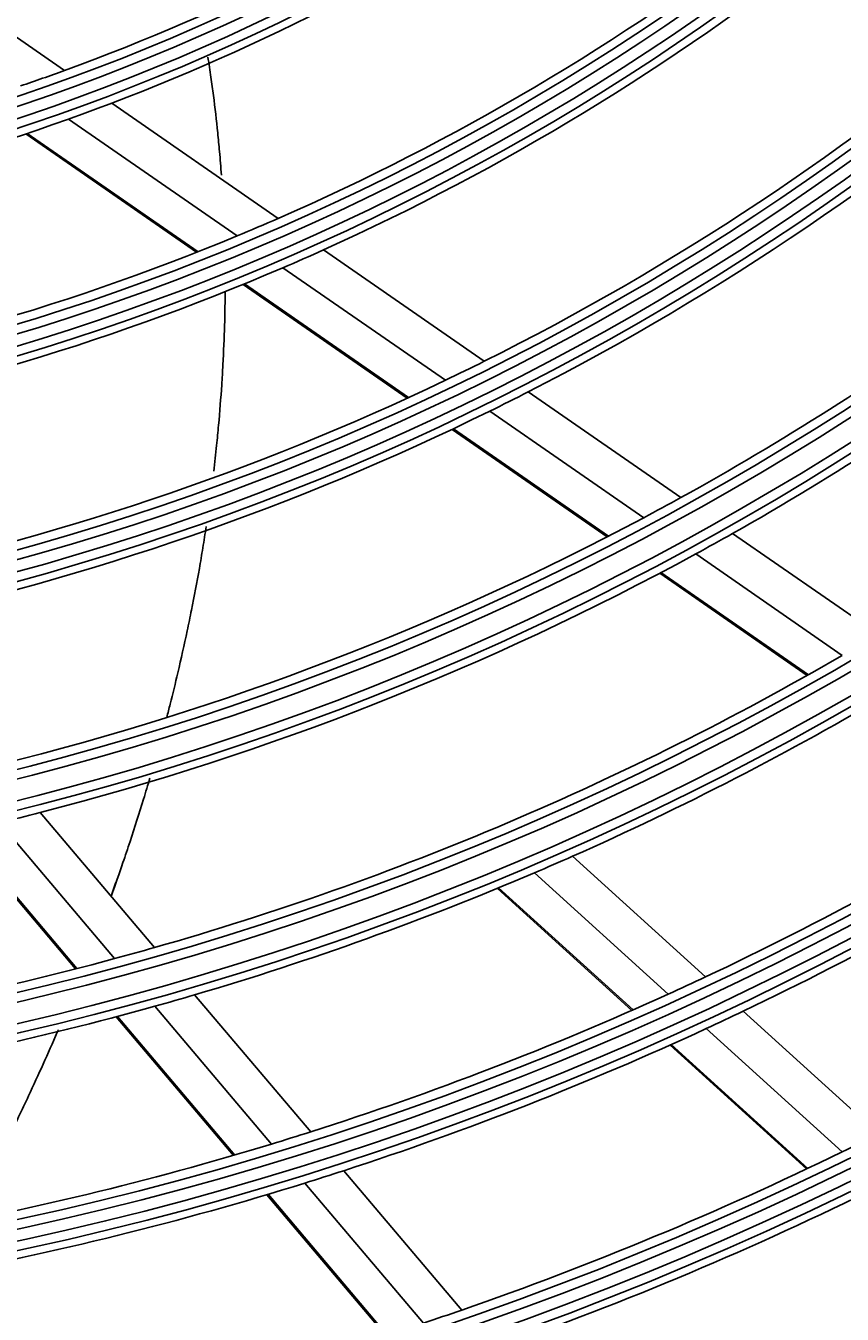
# Model space of a CAD drawing. Units: inches. Extents: x 33 to 16628, y 2 to 6143.
# Drawn here: x 10155 to 10198, y 2744 to 2812 of the extents above; entities that cross this region are included whole.
import ezdxf

# ---------------------------------------------------------------- set-up
doc = ezdxf.new("R2010")
doc.units = ezdxf.units.IN
doc.header["$MEASUREMENT"] = 0
doc.layers.add('LG-Product', color=3, linetype='Continuous')
doc.styles.get("Standard").update_dxf_attribs({"font": 'arial.ttf'})
doc.dimstyles.get("Standard").update_dxf_attribs({"dimtxt": 0.18, "dimasz": 0.18, "dimexe": 0.18, "dimexo": 0.0625, "dimgap": 0.09, "dimtad": 0, "dimtih": 1, "dimtoh": 1, "dimdec": 4, "dimzin": 0, "dimdsep": 46, "dimtxsty": 'Standard', "dimcen": 0.09, "dimadec": 0, "dimazin": 0, "dimtfac": 1, "dimtdec": 4, "dimtofl": 0, "dimtmove": 0, "dimatfit": 3, "dimfxl": 1, "dimtolj": 1, "dimtzin": 0, "dimarcsym": 0})

# ---------------------------------------------------------------- blocks, each defined once
blk = doc.blocks.new('*D39')
at = {"color": 0, "lineweight": -2, "transparency": 16777216}
for p, q in [((10440.295, 3098.997), (9702.484, 3098.997)), ((9702.664, 3098.817), (9702.664, 2826.679)), ((9702.664, 2554.177), (9702.664, 2826.315)), ((9956.479, 2553.997), (9702.484, 2553.997))]:
    blk.add_line(p, q, dxfattribs=at)
at = {"color": 0, "transparency": 16777216}
for points in [[(9702.634, 3098.817), (9702.694, 3098.817), (9702.664, 3098.997)], [(9702.634, 2554.177), (9702.694, 2554.177), (9702.664, 2553.997)]]:
    blk.add_solid(points, dxfattribs=at)
at = {"layer": 'Defpoints', "color": 0, "transparency": 16777216}
for p in [(9702.664, 3098.997), (10440.358, 3098.997), (9956.541, 2553.997)]:
    blk.add_point(p, dxfattribs=at)
at = {"color": 0, "transparency": 16777216, "insert": (9702.664, 2826.497), "char_height": 0.18, "attachment_point": 5}
blk.add_mtext('\\A1;545.0000', dxfattribs=at)
blk = doc.blocks.new('*D41')
at = {"color": 0, "lineweight": -2, "transparency": 16777216}
for p, q in [((10474.027, 3098.935), (10474.027, 2452.148)), ((9783.027, 2976.104), (9783.027, 2452.148)), ((9783.207, 2452.328), (10127.924, 2452.328)), ((10473.847, 2452.328), (10129.131, 2452.328))]:
    blk.add_line(p, q, dxfattribs=at)
at = {"color": 0, "transparency": 16777216}
for points in [[(9783.207, 2452.358), (9783.207, 2452.298), (9783.027, 2452.328)], [(10473.847, 2452.358), (10473.847, 2452.298), (10474.027, 2452.328)]]:
    blk.add_solid(points, dxfattribs=at)
at = {"layer": 'Defpoints', "color": 0, "transparency": 16777216}
for p in [(10474.027, 3098.997), (9783.027, 2976.167), (10474.027, 2452.328)]:
    blk.add_point(p, dxfattribs=at)
at = {"color": 0, "transparency": 16777216, "insert": (10128.527, 2452.328), "char_height": 0.18, "attachment_point": 5}
blk.add_mtext('\\A1;691.0000', dxfattribs=at)

msp = doc.modelspace()

# ---------------------------------------------------------------- linework, layer by layer
at = {"layer": 'LG-Product'}
for p, q in [((10147.87041, 2816.306129), (10157.141812, 2809.885407)), ((10159.647384, 2808.150223), (10168.474715, 2802.037034)), ((10157.355011, 2807.304986), (10166.299345, 2801.110768)), ((10155.085628, 2806.521176), (10164.151233, 2800.242974)), ((10155.164557, 2806.547509), (10164.225817, 2800.272317)), ((10170.881335, 2800.370378), (10179.414237, 2794.461089)), ((10168.733835, 2799.424811), (10177.354476, 2793.45476)), ((10166.614574, 2798.537038), (10175.325391, 2792.504537)), ((10166.688247, 2798.567011), (10175.395714, 2792.53683)), ((10181.752878, 2792.84151), (10189.848622, 2787.234966)), ((10179.714551, 2791.820339), (10187.877334, 2786.167368)), ((10177.70756, 2790.854814), (10185.938649, 2785.15454)), ((10177.777122, 2790.887634), (10186.005858, 2785.188989)), ((10192.596019, 2785.332312), (10200.313998, 2779.987382)), ((10190.645259, 2784.250497), (10198.415823, 2778.86915)), ((10188.727583, 2783.22312), (10196.551551, 2777.804789)), ((10188.794067, 2783.258071), (10196.616155, 2777.841043)), ((10153.684072, 2769.995847), (10159.797065, 2762.786695)), ((10155.848356, 2770.535906), (10161.919981, 2763.37554)), ((10151.565834, 2769.499807), (10157.720839, 2762.24111)), ((10151.639099, 2769.516361), (10157.792625, 2762.259408)), ((10184.09702, 2768.214435), (10191.152688, 2761.815904)), ((10182.084298, 2767.339773), (10189.180339, 2760.904628)), ((10180.112599, 2766.513751), (10187.249368, 2760.041672)), ((10180.180727, 2766.541856), (10187.316138, 2760.071009)), ((10164.046471, 2760.867736), (10170.206601, 2753.602995)), ((10159.874154, 2759.701672), (10166.105091, 2752.353427)), ((10159.945367, 2759.720645), (10166.175118, 2752.373798)), ((10161.936802, 2760.263269), (10168.13218, 2752.956959)), ((10193.15666, 2759.998573), (10200.332669, 2753.490909)), ((10191.194903, 2759.077693), (10198.406072, 2752.538143)), ((10189.274802, 2758.204878), (10196.521452, 2751.633152)), ((10189.341241, 2758.234515), (10196.586617, 2751.663944)), ((10171.95622, 2751.539641), (10178.221416, 2744.150993)), ((10169.891046, 2750.8827), (10176.18694, 2743.45785)), ((10167.873447, 2750.267976), (10174.200318, 2742.806594)), ((10167.943186, 2750.288687), (10174.268945, 2742.828617))]:
    msp.add_line(p, q, dxfattribs=at)
for radius in [277.804748, 277.308609, 276.191391, 275.695252, 266.304748, 265.808609, 264.691391, 264.195252, 254.804748, 254.308609, 253.191391, 252.695252, 243.054748, 242.558609, 241.941391, 241.445252, 231.554748, 231.058609, 230.441391, 229.945252, 220.054748, 219.558609, 218.941391, 218.445252, 208.554748, 208.058609, 207.441391, 206.945252, 197.054748, 196.558609, 195.941391, 195.445252, 185.554748, 185.058609, 184.441391, 183.945252, 174.054748, 173.558609, 172.941391, 172.445252, 162.804748, 162.308609, 161.191391, 160.695252, 151.304748, 150.808609, 149.691391, 149.195252, 139.554748, 139.058609, 138.441391, 137.945252, 128.054748, 127.558609, 126.941391, 126.445252, 116.554748, 116.058609, 115.441391, 114.945252]:
    msp.add_circle((10118.027257, 2917.497217), radius, dxfattribs=at)
for radius, start, end in [(287.941391, 277.43986926, 353.34287957), (288.558609, 278.32593737, 352.36438557), (287.445252, 278.29348072, 351.70651928), (289.054748, 280.2527023, 349.7472977), (114.5, 289.97510609, 303.73897799), (117, 290.838043, 304.64155031), (126, 293.60172711, 307.52656923), (128.5, 294.28751705, 308.24126143), (137.5, 296.51619548, 310.5609299), (140, 297.07670994, 311.14367144), (114.5, 288.73897799, 289.97510609), (148.75, 298.87057468, 313.00705958), (117, 289.64155031, 290.838043), (151.75, 299.43212632, 313.58989999), (117, 275.838043, 289.64155031), (126, 292.52656923, 293.60172711), (126, 278.60172711, 292.52656923), (128.5, 293.24126143, 294.28751705), (128.5, 279.28751705, 293.24126143), (137.5, 295.5609299, 296.51619548), (137.5, 281.51619548, 295.5609299), (140, 296.14367144, 297.07670994), (140, 282.07670994, 296.14367144), (148.75, 298.00705958, 298.87057468), (148.75, 283.87057468, 298.00705958), (151.75, 298.58989999, 299.43212632), (151.75, 284.43212632, 298.58989999), (160.25, 285.89656462, 300.10887353), (163.25, 293.87328397, 300.60305515), (172, 295.16002254, 301.93626204), (151.75, 283.58989999, 284.43212632), (174.5, 295.50189783, 302.29032762), (163.25, 293.10305515, 293.87328397), (163.25, 286.37328397, 293.10305515), (160.25, 285.10887353, 285.89656462), (160.25, 270.89656462, 285.10887353), (172, 294.43626204, 295.16002254), (163.25, 285.60305515, 286.37328397), (172, 287.66002254, 294.43626204), (163.25, 278.87328397, 285.60305515), (174.5, 294.79032762, 295.50189783), (174.5, 288.00189783, 294.79032762), (172, 286.93626204, 287.66002254), (172, 280.16002254, 286.93626204), (183.5, 295.97836241, 296.64946422), (183.5, 289.14946422, 295.97836241), (174.5, 287.29032762, 288.00189783), (174.5, 280.50189783, 287.29032762), (186, 289.44704787, 296.28633123), (183.5, 288.47836241, 289.14946422), (195, 290.45087059, 297.32487227)]:
    msp.add_arc((10118.027257, 2917.497217), radius, start, end, dxfattribs=at)
for points, knots in [([(10165.46697, 2804.337783), (10165.436739, 2804.756589), (10165.376366, 2805.509688), (10165.242638, 2806.917561), (10165.090497, 2808.234773), (10164.909129, 2809.558826), (10164.806565, 2810.237946), (10164.750326, 2810.592846)], [0, 0, 0, 0, 0.19676779, 0.354117817, 0.668817872, 0.826167899, 1, 1, 1, 1]), ([(10165.058633, 2788.632076), (10165.113436, 2789.090496), (10165.204806, 2789.907954), (10165.352452, 2791.434683), (10165.464729, 2792.864582), (10165.570672, 2794.624218), (10165.63697, 2796.213872), (10165.660352, 2797.49818), (10165.664953, 2798.090321), (10165.66542, 2798.162206)], [0, 0, 0, 0, 0.14143525, 0.252832002, 0.475625506, 0.587022258, 0.809815763, 0.976910891, 1, 1, 1, 1]), ([(10162.564167, 2775.573495), (10162.625736, 2775.809026), (10162.830182, 2776.602258), (10163.204987, 2778.129474), (10163.578333, 2779.798418), (10163.958979, 2781.642611), (10164.235773, 2783.108766), (10164.486397, 2784.579284), (10164.603559, 2785.321112), (10164.660696, 2785.697758)], [0, 0, 0, 0, 0.06899006, 0.232637493, 0.45083407, 0.559932358, 0.778128935, 0.887227223, 1, 1, 1, 1]), ([(10159.63227, 2766.134205), (10159.841129, 2766.715342), (10160.17673, 2767.672967), (10160.746377, 2769.369511), (10161.225783, 2770.873225), (10161.562136, 2771.992268), (10161.672143, 2772.365566)], [0, 0, 0, 0, 0.279004931, 0.459190231, 0.81956083, 1, 1, 1, 1]), ([(10151.984446, 2749.034528), (10152.144786, 2749.334242), (10152.697641, 2750.376605), (10153.420547, 2751.782659), (10154.347837, 2753.648155), (10155.153137, 2755.326183), (10156.014691, 2757.199185), (10156.528303, 2758.359703), (10156.789931, 2758.963615), (10156.808179, 2759.0058)], [0, 0, 0, 0, 0.090665784, 0.314843603, 0.426932512, 0.65111033, 0.819243694, 0.987377058, 1, 1, 1, 1])]:
    msp.add_open_spline(points, degree=3, knots=knots, dxfattribs=at)
msp.add_open_spline([(10159.928611, 2766.995537), (10159.828769, 2766.715102), (10159.727639, 2766.43492), (10159.625217, 2766.154983)], degree=3, dxfattribs=at)

# ---------------------------------------------------------------- dimensions: what is measured, and where the dimension line sits
dim = msp.add_linear_dim(base=(9702.663587, 3098.997217), p1=(9956.541476, 2553.997217), p2=(10440.357772, 3098.997217), angle=90, dimstyle='Standard')
dim.commit()
dim.dimension.update_dxf_attribs({"geometry": '*D39', "text_midpoint": (9702.663587, 2826.497217)})
dim = msp.add_linear_dim(base=(10474.027257, 2452.327859), p1=(9783.027257, 2976.166859), p2=(10474.027257, 3098.997217), dimstyle='Standard')
dim.commit()
dim.dimension.update_dxf_attribs({"geometry": '*D41', "text_midpoint": (10128.527257, 2452.327859)})

doc.saveas('drawing.dxf')
